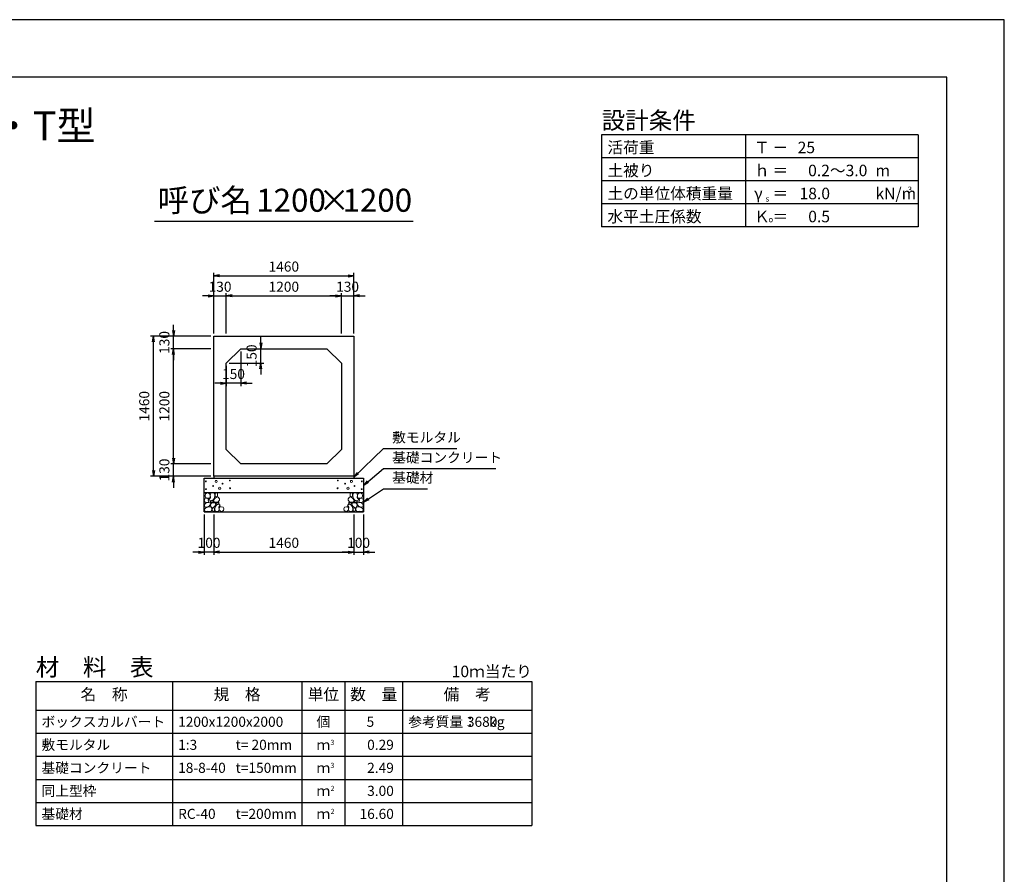
# Model space of a CAD drawing. Units: millimetres. Extents: x 0 to 25230, y 0 to 17820.
# Drawn here: x 14960 to 25230, y 8910 to 17820 of the extents above; entities that cross this region are included whole.
import ezdxf
from ezdxf.enums import TextEntityAlignment as Align

# ---------------------------------------------------------------- set-up
doc = ezdxf.new("R2010")
doc.units = ezdxf.units.MM
doc.header["$LTSCALE"] = 30
doc.header["$PDMODE"] = 3
doc.layers.add('D-DCR-HCHn', color=4, linetype='Continuous', lineweight=9)
for name, color, linetype in [('D-MTR', 7, 'Continuous'), ('D-MTR-FRAM', 7, 'Continuous'), ('D-MTR-LINE', 7, 'Continuous'), ('D-MTR-TXT', 7, 'Continuous'), ('D-STR-DIM', 7, 'Continuous'), ('D-STR-STRn', 1, 'Continuous'), ('D-STR-TXT', 7, 'Continuous'), ('D-TTL', 2, 'Continuous'), ('D-TTL-FRAM', 2, 'Continuous'), ('D-TTL-LINE', 7, 'Continuous'), ('D-TTL-TXT', 7, 'Continuous')]:
    doc.layers.add(name, color=color, linetype=linetype)
doc.styles.add('ＭＳ ゴシック', font='MS Gothic.ttf')
doc.dimstyles.new('030', dxfattribs={"dimscale": 30, "dimtxt": 3.5, "dimasz": 2, "dimexe": 1, "dimexo": 1, "dimgap": 1, "dimtad": 1, "dimdec": 0, "dimdsep": 46, "dimtxsty": 'ＭＳ ゴシック', "dimblk": 'OPEN', "dimcen": -1, "dimaunit": 1, "dimadec": 4, "dimazin": 0, "dimtfac": 1, "dimtdec": 0, "dimtix": 1, "dimtmove": 2, "dimatfit": 0, "dimldrblk": 'OPEN', "dimfxl": 1, "dimarcsym": 0})

# ---------------------------------------------------------------- blocks, each defined once
blk = doc.blocks.new('_Open')
at = {"color": 0, "lineweight": -2}
for p, q in [((-1, 0.17), (0, 0)), ((-1, -0.17), (0, 0)), ((0, 0), (-1, 0))]:
    blk.add_line(p, q, dxfattribs=at)
blk = doc.blocks.new('*D27')
at = {"layer": 'D-STR-DIM', "color": 0, "lineweight": -2, "ltscale": 0.1}
for p, q in [((16925, 14940), (16865, 14940)), ((16985, 14550), (16985, 14970)), ((16985, 14940), (17115, 14940)), ((17115, 14550), (17115, 14970)), ((17175, 14940), (17235, 14940))]:
    blk.add_line(p, q, dxfattribs=at)
at = {"layer": 'Defpoints', "color": 0, "ltscale": 0.1}
for p in [(17115, 14940), (16985, 14520), (17115, 14520)]:
    blk.add_point(p, dxfattribs=at)
at = {"layer": 'D-STR-DIM', "color": 0, "lineweight": -2, "ltscale": 0.1, "xscale": 60, "yscale": 60, "zscale": 60}
blk.add_blockref('_Open', (16985, 14940), dxfattribs=at)
at = {"layer": 'D-STR-DIM', "color": 0, "lineweight": -2, "ltscale": 0.1, "xscale": 60, "yscale": 60, "zscale": 60, "rotation": 180}
blk.add_blockref('_Open', (17115, 14940), dxfattribs=at)
at = {"layer": 'D-STR-DIM', "color": 0, "ltscale": 0.1, "insert": (17050, 15022.5), "char_height": 105, "attachment_point": 5, "style": 'ＭＳ ゴシック'}
blk.add_mtext('130', dxfattribs=at)
blk = doc.blocks.new('*D28')
at = {"layer": 'D-STR-DIM', "color": 0, "lineweight": -2}
for p, q in [((17115, 14550), (17115, 14970)), ((17175, 14940), (18255, 14940)), ((18315, 14550), (18315, 14970))]:
    blk.add_line(p, q, dxfattribs=at)
at = {"layer": 'Defpoints', "color": 0}
for p in [(18315, 14940), (17115, 14520), (18315, 14520)]:
    blk.add_point(p, dxfattribs=at)
at = {"layer": 'D-STR-DIM', "color": 0, "lineweight": -2, "xscale": 60, "yscale": 60, "zscale": 60, "rotation": 180}
blk.add_blockref('_Open', (17115, 14940), dxfattribs=at)
at = {"layer": 'D-STR-DIM', "color": 0, "lineweight": -2, "xscale": 60, "yscale": 60, "zscale": 60}
blk.add_blockref('_Open', (18315, 14940), dxfattribs=at)
at = {"layer": 'D-STR-DIM', "color": 0, "insert": (17715, 15022.5), "char_height": 105, "attachment_point": 5, "style": 'ＭＳ ゴシック'}
blk.add_mtext('1200', dxfattribs=at)
blk = doc.blocks.new('*D29')
at = {"layer": 'D-STR-DIM', "color": 0, "lineweight": -2}
for p, q in [((18255, 14940), (18195, 14940)), ((18315, 14550), (18315, 14970)), ((18315, 14940), (18445, 14940)), ((18445, 14550), (18445, 14970)), ((18505, 14940), (18565, 14940))]:
    blk.add_line(p, q, dxfattribs=at)
at = {"layer": 'Defpoints', "color": 0}
for p in [(18445, 14940), (18315, 14520), (18445, 14520)]:
    blk.add_point(p, dxfattribs=at)
at = {"layer": 'D-STR-DIM', "color": 0, "lineweight": -2, "xscale": 60, "yscale": 60, "zscale": 60}
blk.add_blockref('_Open', (18315, 14940), dxfattribs=at)
at = {"layer": 'D-STR-DIM', "color": 0, "lineweight": -2, "xscale": 60, "yscale": 60, "zscale": 60, "rotation": 180}
blk.add_blockref('_Open', (18445, 14940), dxfattribs=at)
at = {"layer": 'D-STR-DIM', "color": 0, "insert": (18380, 15022.5), "char_height": 105, "attachment_point": 5, "style": 'ＭＳ ゴシック'}
blk.add_mtext('130', dxfattribs=at)
blk = doc.blocks.new('*D30')
at = {"layer": 'D-STR-DIM', "color": 0, "lineweight": -2}
for p, q in [((16985, 14550), (16985, 15180)), ((17045, 15150), (18385, 15150)), ((18445, 14550), (18445, 15180))]:
    blk.add_line(p, q, dxfattribs=at)
at = {"layer": 'Defpoints', "color": 0}
for p in [(18445, 15150), (16985, 14520), (18445, 14520)]:
    blk.add_point(p, dxfattribs=at)
at = {"layer": 'D-STR-DIM', "color": 0, "lineweight": -2, "xscale": 60, "yscale": 60, "zscale": 60, "rotation": 180}
blk.add_blockref('_Open', (16985, 15150), dxfattribs=at)
at = {"layer": 'D-STR-DIM', "color": 0, "lineweight": -2, "xscale": 60, "yscale": 60, "zscale": 60}
blk.add_blockref('_Open', (18445, 15150), dxfattribs=at)
at = {"layer": 'D-STR-DIM', "color": 0, "insert": (17715, 15232.5), "char_height": 105, "attachment_point": 5, "style": 'ＭＳ ゴシック'}
blk.add_mtext('1460', dxfattribs=at)
blk = doc.blocks.new('*D31')
at = {"layer": 'D-STR-DIM', "color": 0, "lineweight": -2, "ltscale": 0.1}
for p, q in [((16565, 13250), (16565, 13310)), ((16955, 13190), (16535, 13190)), ((16565, 13060), (16565, 13190)), ((16955, 13060), (16535, 13060)), ((16565, 13000), (16565, 12940))]:
    blk.add_line(p, q, dxfattribs=at)
at = {"layer": 'Defpoints', "color": 0, "ltscale": 0.1}
for p in [(16565, 13190), (16985, 13190), (16985, 13060)]:
    blk.add_point(p, dxfattribs=at)
at = {"layer": 'D-STR-DIM', "color": 0, "lineweight": -2, "ltscale": 0.1, "xscale": 60, "yscale": 60, "zscale": 60}
for p, rotation in [((16565, 13190), 270), ((16565, 13060), 90)]:
    blk.add_blockref('_Open', p, dxfattribs=dict(at, rotation=rotation))
at = {"layer": 'D-STR-DIM', "color": 0, "ltscale": 0.1, "insert": (16482.5, 13125), "char_height": 105, "attachment_point": 5, "rotation": 90, "style": 'ＭＳ ゴシック'}
blk.add_mtext('130', dxfattribs=at)
blk = doc.blocks.new('*D32')
at = {"layer": 'D-STR-DIM', "color": 0, "lineweight": -2}
for p, q in [((16955, 14390), (16535, 14390)), ((16565, 13250), (16565, 14330)), ((16955, 13190), (16535, 13190))]:
    blk.add_line(p, q, dxfattribs=at)
at = {"layer": 'Defpoints', "color": 0}
for p in [(16565, 14390), (16985, 14390), (16985, 13190)]:
    blk.add_point(p, dxfattribs=at)
at = {"layer": 'D-STR-DIM', "color": 0, "lineweight": -2, "xscale": 60, "yscale": 60, "zscale": 60}
for p, rotation in [((16565, 14390), 90), ((16565, 13190), 270)]:
    blk.add_blockref('_Open', p, dxfattribs=dict(at, rotation=rotation))
at = {"layer": 'D-STR-DIM', "color": 0, "insert": (16482.5, 13790), "char_height": 105, "attachment_point": 5, "rotation": 90, "style": 'ＭＳ ゴシック'}
blk.add_mtext('1200', dxfattribs=at)
blk = doc.blocks.new('*D33')
at = {"layer": 'D-STR-DIM', "color": 0, "lineweight": -2}
for p, q in [((16565, 14580), (16565, 14640)), ((16955, 14520), (16535, 14520)), ((16565, 14390), (16565, 14520)), ((16955, 14390), (16535, 14390)), ((16565, 14330), (16565, 14270))]:
    blk.add_line(p, q, dxfattribs=at)
at = {"layer": 'Defpoints', "color": 0}
for p in [(16565, 14520), (16985, 14520), (16985, 14390)]:
    blk.add_point(p, dxfattribs=at)
at = {"layer": 'D-STR-DIM', "color": 0, "lineweight": -2, "xscale": 60, "yscale": 60, "zscale": 60}
for p, rotation in [((16565, 14520), 270), ((16565, 14390), 90)]:
    blk.add_blockref('_Open', p, dxfattribs=dict(at, rotation=rotation))
at = {"layer": 'D-STR-DIM', "color": 0, "insert": (16482.5, 14455), "char_height": 105, "attachment_point": 5, "rotation": 90, "style": 'ＭＳ ゴシック'}
blk.add_mtext('130', dxfattribs=at)
blk = doc.blocks.new('*D34')
at = {"layer": 'D-STR-DIM', "color": 0, "lineweight": -2}
for p, q in [((16955, 14520), (16325, 14520)), ((16355, 13120), (16355, 14460)), ((16955, 13060), (16325, 13060))]:
    blk.add_line(p, q, dxfattribs=at)
at = {"layer": 'Defpoints', "color": 0}
for p in [(16355, 14520), (16985, 14520), (16985, 13060)]:
    blk.add_point(p, dxfattribs=at)
at = {"layer": 'D-STR-DIM', "color": 0, "lineweight": -2, "xscale": 60, "yscale": 60, "zscale": 60}
for p, rotation in [((16355, 14520), 90), ((16355, 13060), 270)]:
    blk.add_blockref('_Open', p, dxfattribs=dict(at, rotation=rotation))
at = {"layer": 'D-STR-DIM', "color": 0, "insert": (16272.5, 13790), "char_height": 105, "attachment_point": 5, "rotation": 90, "style": 'ＭＳ ゴシック'}
blk.add_mtext('1460', dxfattribs=at)
blk = doc.blocks.new('*D35')
at = {"layer": 'D-STR-DIM', "color": 0, "lineweight": -2}
for p, q in [((17475, 14450), (17475, 14510)), ((17295, 14390), (17505, 14390)), ((17475, 14240), (17475, 14390)), ((17145, 14240), (17505, 14240)), ((17475, 14180), (17475, 14120))]:
    blk.add_line(p, q, dxfattribs=at)
at = {"layer": 'Defpoints', "color": 0}
for p in [(17265, 14390), (17475, 14390), (17115, 14240)]:
    blk.add_point(p, dxfattribs=at)
at = {"layer": 'D-STR-DIM', "color": 0, "lineweight": -2, "xscale": 60, "yscale": 60, "zscale": 60}
for p, rotation in [((17475, 14390), 270), ((17475, 14240), 90)]:
    blk.add_blockref('_Open', p, dxfattribs=dict(at, rotation=rotation))
at = {"layer": 'D-STR-DIM', "color": 0, "insert": (17392.5, 14315), "char_height": 105, "attachment_point": 5, "rotation": 90, "style": 'ＭＳ ゴシック'}
blk.add_mtext('150', dxfattribs=at)
blk = doc.blocks.new('*D36')
at = {"layer": 'D-STR-DIM', "color": 0, "lineweight": -2}
for p, q in [((17265, 14360), (17265, 14000)), ((17115, 14210), (17115, 14000)), ((17055, 14030), (16995, 14030)), ((17265, 14030), (17115, 14030)), ((17325, 14030), (17385, 14030))]:
    blk.add_line(p, q, dxfattribs=at)
at = {"layer": 'Defpoints', "color": 0}
for p in [(17265, 14390), (17115, 14240), (17115, 14030)]:
    blk.add_point(p, dxfattribs=at)
at = {"layer": 'D-STR-DIM', "color": 0, "lineweight": -2, "xscale": 60, "yscale": 60, "zscale": 60}
blk.add_blockref('_Open', (17115, 14030), dxfattribs=at)
at = {"layer": 'D-STR-DIM', "color": 0, "lineweight": -2, "xscale": 60, "yscale": 60, "zscale": 60, "rotation": 180}
blk.add_blockref('_Open', (17265, 14030), dxfattribs=at)
at = {"layer": 'D-STR-DIM', "color": 0, "insert": (17190, 14112.5), "char_height": 105, "attachment_point": 5, "style": 'ＭＳ ゴシック'}
blk.add_mtext('150', dxfattribs=at)
blk = doc.blocks.new('*D37')
at = {"layer": 'D-STR-DIM', "color": 0, "lineweight": -2, "ltscale": 0.1}
for p, q in [((16885, 12660), (16885, 12240)), ((16985, 12660), (16985, 12240)), ((16825, 12270), (16765, 12270)), ((16985, 12270), (16885, 12270)), ((17045, 12270), (17105, 12270))]:
    blk.add_line(p, q, dxfattribs=at)
at = {"layer": 'Defpoints', "color": 0, "ltscale": 0.1}
for p in [(16885, 12690), (16985, 12690), (16885, 12270)]:
    blk.add_point(p, dxfattribs=at)
at = {"layer": 'D-STR-DIM', "color": 0, "lineweight": -2, "ltscale": 0.1, "xscale": 60, "yscale": 60, "zscale": 60}
blk.add_blockref('_Open', (16885, 12270), dxfattribs=at)
at = {"layer": 'D-STR-DIM', "color": 0, "lineweight": -2, "ltscale": 0.1, "xscale": 60, "yscale": 60, "zscale": 60, "rotation": 180}
blk.add_blockref('_Open', (16985, 12270), dxfattribs=at)
at = {"layer": 'D-STR-DIM', "color": 0, "ltscale": 0.1, "insert": (16935, 12352.5), "char_height": 105, "attachment_point": 5, "style": 'ＭＳ ゴシック'}
blk.add_mtext('100', dxfattribs=at)
blk = doc.blocks.new('*D38')
at = {"layer": 'D-STR-DIM', "color": 0, "lineweight": -2, "ltscale": 0.1}
for p, q in [((18445, 12660), (18445, 12240)), ((18545, 12660), (18545, 12240)), ((18385, 12270), (18325, 12270)), ((18445, 12270), (18545, 12270)), ((18605, 12270), (18665, 12270))]:
    blk.add_line(p, q, dxfattribs=at)
at = {"layer": 'Defpoints', "color": 0, "ltscale": 0.1}
for p in [(18445, 12690), (18545, 12690), (18545, 12270)]:
    blk.add_point(p, dxfattribs=at)
at = {"layer": 'D-STR-DIM', "color": 0, "lineweight": -2, "ltscale": 0.1, "xscale": 60, "yscale": 60, "zscale": 60}
blk.add_blockref('_Open', (18445, 12270), dxfattribs=at)
at = {"layer": 'D-STR-DIM', "color": 0, "lineweight": -2, "ltscale": 0.1, "xscale": 60, "yscale": 60, "zscale": 60, "rotation": 180}
blk.add_blockref('_Open', (18545, 12270), dxfattribs=at)
at = {"layer": 'D-STR-DIM', "color": 0, "ltscale": 0.1, "insert": (18495, 12352.5), "char_height": 105, "attachment_point": 5, "style": 'ＭＳ ゴシック'}
blk.add_mtext('100', dxfattribs=at)
blk = doc.blocks.new('*D39')
at = {"layer": 'D-STR-DIM', "color": 0, "lineweight": -2, "ltscale": 0.1}
for p, q in [((16985, 12660), (16985, 12240)), ((18445, 12660), (18445, 12240)), ((17045, 12270), (18385, 12270))]:
    blk.add_line(p, q, dxfattribs=at)
at = {"layer": 'Defpoints', "color": 0, "ltscale": 0.1}
for p in [(16985, 12690), (18445, 12690), (18445, 12270)]:
    blk.add_point(p, dxfattribs=at)
at = {"layer": 'D-STR-DIM', "color": 0, "lineweight": -2, "ltscale": 0.1, "xscale": 60, "yscale": 60, "zscale": 60, "rotation": 180}
blk.add_blockref('_Open', (16985, 12270), dxfattribs=at)
at = {"layer": 'D-STR-DIM', "color": 0, "lineweight": -2, "ltscale": 0.1, "xscale": 60, "yscale": 60, "zscale": 60}
blk.add_blockref('_Open', (18445, 12270), dxfattribs=at)
at = {"layer": 'D-STR-DIM', "color": 0, "ltscale": 0.1, "insert": (17715, 12352.5), "char_height": 105, "attachment_point": 5, "style": 'ＭＳ ゴシック'}
blk.add_mtext('1460', dxfattribs=at)

msp = doc.modelspace()

# ---------------------------------------------------------------- linework, layer by layer
at = {"layer": 'D-DCR-HCHn'}
for points in [[(16936.2, 12881.6), (16915.4, 12886.2), (16896.9, 12877), (16894.6, 12856.2), (16899.2, 12840), (16922.3, 12833.1), (16938.5, 12833.1), (16945.4, 12844.6), (16945.4, 12870)], [(16954.7, 12883.9), (16947.8, 12863.1), (16950.1, 12840), (16933.9, 12814.6), (16954.7, 12803), (16977.8, 12814.6), (16991.7, 12833.1), (16996.3, 12863.1), (16991.7, 12879.3), (16977.8, 12886.2)], [(16994, 12828.4), (16982.4, 12800.7), (16991.7, 12789.1), (17019.4, 12789.1), (17031, 12793.8), (17042.5, 12809.9), (17042.5, 12823.8), (17031, 12842.3), (17017.1, 12844.6)], [(16998.6, 12879.3), (16998.6, 12851.5), (17010.2, 12844.6), (17021.7, 12851.5), (17024, 12867.7), (17021.7, 12881.6), (17005.5, 12886.2)], [(18436, 12828.4), (18447.6, 12800.7), (18438.3, 12789.1), (18410.6, 12789.1), (18399, 12793.8), (18387.5, 12809.9), (18387.5, 12823.8), (18399, 12842.3), (18412.9, 12844.6)], [(18431.4, 12879.3), (18431.4, 12851.5), (18419.8, 12844.6), (18408.3, 12851.5), (18406, 12867.7), (18408.3, 12881.6), (18424.5, 12886.2)], [(18475.3, 12883.9), (18482.2, 12863.1), (18479.9, 12840), (18496.1, 12814.6), (18475.3, 12803), (18452.2, 12814.6), (18438.3, 12833.1), (18433.7, 12863.1), (18438.3, 12879.3), (18452.2, 12886.2)], [(18493.8, 12881.6), (18514.6, 12886.2), (18533.1, 12877), (18535.4, 12856.2), (18530.8, 12840), (18507.7, 12833.1), (18491.5, 12833.1), (18484.6, 12844.6), (18484.6, 12870)], [(16892.3, 12823.8), (16885.3, 12803), (16894.6, 12789.1), (16917.7, 12786.8), (16933.5, 12793.6), (16927, 12809.9), (16931.6, 12819.2), (16922.3, 12828.4), (16908.5, 12833.1)], [(16936.2, 12747), (16953.3, 12772.7), (16951.1, 12779.1), (16927.6, 12785.5), (16906.2, 12783.4), (16891.2, 12770.6), (16889.1, 12755.6), (16891.2, 12740.6), (16908.3, 12736.3)], [(16944.7, 12693.5), (16959.7, 12699.9), (16964, 12721.3), (16955.4, 12736.3), (16940.4, 12740.6), (16921.2, 12738.4), (16899.8, 12729.9), (16889.1, 12717), (16889.1, 12702.1), (16895.5, 12693.5), (16921.2, 12695.6)], [(16959.3, 12803), (16947.8, 12793.8), (16952.4, 12786.8), (16968.6, 12786.8), (16975.5, 12789.1), (16980.1, 12798.4), (16973.2, 12805.3)], [(16996.1, 12747), (17006.8, 12772.7), (16998.2, 12783.4), (16972.5, 12783.4), (16961.8, 12779.1), (16951.1, 12764.1), (16951.1, 12751.3), (16961.8, 12734.2), (16974.7, 12732)], [(17032.5, 12695.6), (17038.9, 12714.9), (17036.7, 12736.3), (17051.7, 12759.9), (17032.5, 12770.6), (17011.1, 12759.9), (16998.2, 12742.7), (16993.9, 12714.9), (16998.2, 12699.9), (17011.1, 12693.5)], [(17028.2, 12770.6), (17038.9, 12779.1), (17034.6, 12785.5), (17019.6, 12785.5), (17013.2, 12783.4), (17008.9, 12774.8), (17015.3, 12768.4)], [(17049.6, 12697.8), (17068.8, 12693.5), (17086, 12702.1), (17088.1, 12721.3), (17083.8, 12736.3), (17062.4, 12742.7), (17047.4, 12742.7), (17041, 12732), (17041, 12708.5)], [(18380.4, 12697.8), (18361.2, 12693.5), (18344, 12702.1), (18341.9, 12721.3), (18346.2, 12736.3), (18367.6, 12742.7), (18382.6, 12742.7), (18389, 12732), (18389, 12708.5)], [(18397.5, 12695.6), (18391.1, 12714.9), (18393.3, 12736.3), (18378.3, 12759.9), (18397.5, 12770.6), (18418.9, 12759.9), (18431.8, 12742.7), (18436.1, 12714.9), (18431.8, 12699.9), (18418.9, 12693.5)], [(18401.8, 12770.6), (18391.1, 12779.1), (18395.4, 12785.5), (18410.4, 12785.5), (18416.8, 12783.4), (18421.1, 12774.8), (18414.7, 12768.4)], [(18433.9, 12747), (18423.2, 12772.7), (18431.8, 12783.4), (18457.5, 12783.4), (18468.2, 12779.1), (18478.9, 12764.1), (18478.9, 12751.3), (18468.2, 12734.2), (18455.3, 12732)], [(18470.7, 12803), (18482.2, 12793.8), (18477.6, 12786.8), (18461.4, 12786.8), (18454.5, 12789.1), (18449.9, 12798.4), (18456.8, 12805.3)], [(18485.3, 12693.5), (18470.3, 12699.9), (18466, 12721.3), (18474.6, 12736.3), (18489.6, 12740.6), (18508.8, 12738.4), (18530.2, 12729.9), (18540.9, 12717), (18540.9, 12702.1), (18534.5, 12693.5), (18508.8, 12695.6)], [(18493.8, 12747), (18476.7, 12772.7), (18478.9, 12779.1), (18502.4, 12785.5), (18523.8, 12783.4), (18538.8, 12770.6), (18540.9, 12755.6), (18538.8, 12740.6), (18521.7, 12736.3)], [(18537.7, 12823.8), (18544.7, 12803), (18535.4, 12789.1), (18512.3, 12786.8), (18496.5, 12793.6), (18503, 12809.9), (18498.4, 12819.2), (18507.7, 12828.4), (18521.5, 12833.1)], [(16991.8, 12699.9), (16991.8, 12725.6), (16981.1, 12732), (16970.4, 12725.6), (16968.3, 12710.6), (16970.4, 12697.8), (16985.4, 12693.5)], [(18438.2, 12699.9), (18438.2, 12725.6), (18448.9, 12732), (18459.6, 12725.6), (18461.7, 12710.6), (18459.6, 12697.8), (18444.6, 12693.5)]]:
    msp.add_lwpolyline(points, close=True, dxfattribs=at)
for centre, radius in [((16901.1, 13006.1), 4.5), ((16978.4, 12958.6), 4.5), ((17010, 13006.1), 11.2), ((17045, 12935), 11.2), ((17076.6, 12982.5), 4.5), ((17152.2, 13015.2), 4.5), ((18277.8, 13015.2), 4.5), ((18353.4, 12982.5), 4.5), ((18385, 12935), 11.2), ((18420, 13006.1), 11.2), ((18451.6, 12958.6), 4.5), ((18528.9, 13006.1), 4.5), ((16902.8, 12925.9), 4.5), ((17153.9, 12935), 4.5), ((18276.1, 12935), 4.5), ((18527.2, 12925.9), 4.5)]:
    msp.add_circle(centre, radius, dxfattribs=at)
at = {"layer": 'D-MTR-FRAM'}
for p, q in [((15127.5, 10920), (20302.5, 10920)), ((15127.5, 10920), (15127.5, 9420)), ((20302.5, 10920), (20302.5, 9420)), ((15127.5, 9420), (20302.5, 9420))]:
    msp.add_line(p, q, dxfattribs=at)
at = {"layer": 'D-MTR-LINE'}
for p, q in [((16552.5, 10920), (16552.5, 9420)), ((17902.5, 10920), (17902.5, 9420)), ((18352.5, 10920), (18352.5, 9420)), ((18952.5, 10920), (18952.5, 9420)), ((15127.5, 10380), (20302.5, 10380)), ((15127.5, 10140), (20302.5, 10140)), ((15127.5, 9900), (20302.5, 9900)), ((15127.5, 9660), (20302.5, 9660))]:
    msp.add_line(p, q, dxfattribs=at)
at = {"layer": 'D-MTR-LINE', "linetype": 'Continuous'}
msp.add_line((15127.5, 10620), (20302.5, 10620), dxfattribs=at)
at = {"layer": 'D-STR-STRn'}
for p, q in [((16985, 14520), (18445, 14520)), ((16985, 13060), (16985, 14520)), ((18445, 14520), (18445, 13060)), ((17265, 14390), (17115, 14240)), ((17265, 14390), (18165, 14390)), ((18315, 14240), (18165, 14390)), ((17115, 13340), (17115, 14240)), ((18315, 14240), (18315, 13340)), ((17115, 13340), (17265, 13190)), ((18165, 13190), (18315, 13340)), ((18165, 13190), (17265, 13190)), ((18445, 13060), (16985, 13060)), ((16985, 13060), (16985, 13040)), ((18445, 13060), (18445, 13040)), ((16885, 12690), (16885, 13040)), ((16885, 13040), (18545, 13040)), ((18545, 13040), (18545, 12690)), ((16885, 12890), (18545, 12890)), ((16885, 12690), (18545, 12690))]:
    msp.add_line(p, q, dxfattribs=at)
at = {"layer": 'D-TTL'}
for points in [[(0, 0), (25230, 0), (25230, 17820), (0, 17820)], [(600, 600), (24630, 600), (24630, 17220), (600, 17220)]]:
    msp.add_lwpolyline(points, close=True, dxfattribs=at)
at = {"layer": 'D-TTL-FRAM'}
for p, q in [((24330, 16620), (21030, 16620)), ((21030, 16620), (21030, 15660)), ((24330, 16620), (24330, 15660)), ((24330, 15660), (21030, 15660))]:
    msp.add_line(p, q, dxfattribs=at)
at = {"layer": 'D-TTL-LINE'}
for p, q in [((22530, 16620), (22530, 15660)), ((24330, 16380), (21030, 16380)), ((24330, 16140), (21030, 16140)), ((24330, 15900), (21030, 15900))]:
    msp.add_line(p, q, dxfattribs=at)
at = {"layer": 'D-TTL-TXT', "ltscale": 0.25}
msp.add_line((16365, 15720), (19065, 15720), dxfattribs=at)

# ---------------------------------------------------------------- texts
at = {"layer": 'D-MTR', "style": 'ＭＳ ゴシック'}
msp.add_text('材\u3000料\u3000表', height=180, dxfattribs=at).set_placement((15127.5, 10980))
at = {"layer": 'D-MTR', "linetype": 'Continuous', "style": 'ＭＳ ゴシック'}
msp.add_text('10ｍ当たり', height=120, dxfattribs=at).set_placement((20302.5, 10965), align=Align.RIGHT)
at = {"layer": 'D-MTR-TXT', "style": 'ＭＳ ゴシック'}
for s, p in [('名\u3000称', (15840, 10770)), ('規\u3000格', (17227.5, 10770)), ('単位', (18127.5, 10770)), ('数\u3000量', (18652.5, 10770)), ('備\u3000考', (19627.5, 10770))]:
    msp.add_text(s, height=120, dxfattribs=at).set_placement(p, align=Align.MIDDLE)
for s, p in [('ボックスカルバート', (15187.5, 10500)), ('1200x1200x2000', (16612.5, 10500)), ('参考質量：    kg', (19012.5, 10500)), ('敷モルタル', (15187.5, 10260)), ('1:3', (16612.5, 10260)), ('t= 20mm', (17212.5, 10260)), ('基礎コンクリート', (15187.5, 10020)), ('18-8-40', (16612.5, 10020)), ('t=150mm', (17212.5, 10020)), ('同上型枠', (15187.5, 9780)), ('基礎材', (15187.5, 9540)), ('RC-40', (16612.5, 9540)), ('t=200mm', (17212.5, 9540))]:
    msp.add_text(s, height=105, dxfattribs=at).set_placement(p, align=Align.MIDDLE_LEFT)
for s, p in [('個', (18127.5, 10500)), ('ｍ', (18127.5, 10260)), ('ｍ', (18127.5, 10020)), ('ｍ', (18127.5, 9780)), ('ｍ', (18127.5, 9540))]:
    msp.add_text(s, height=105, dxfattribs=at).set_placement(p, align=Align.MIDDLE_CENTER)
for s, p in [('5', (18657.8, 10500)), ('3680', (19942.5, 10500)), ('0.29', (18862.5, 10260)), ('2.49', (18862.5, 10020)), ('3.00', (18862.5, 9780)), ('16.60', (18862.5, 9540))]:
    msp.add_text(s, height=105, dxfattribs=at).set_placement(p, align=Align.MIDDLE_RIGHT)
for s, p in [('3', (18202.5, 10260)), ('3', (18202.5, 10020)), ('2', (18202.5, 9780)), ('2', (18202.5, 9540))]:
    msp.add_text(s, height=52.5, dxfattribs=at).set_placement(p)
at = {"layer": 'D-STR-TXT', "char_height": 105, "attachment_point": 7, "style": 'ＭＳ ゴシック'}
for s, insert in [('敷モルタル', (18845, 13380)), ('基礎コンクリート', (18845, 13170)), ('基礎材', (18845, 12960))]:
    msp.add_mtext(s, dxfattribs=dict(at, insert=insert))
at = {"layer": 'D-TTL-TXT', "style": 'ＭＳ ゴシック'}
for s, height, p in [('DCJボックスカルバート K型・T型', 300, (12615, 16470)), ('呼び名', 240, (16890, 15742.5)), ('1200', 240, (17790, 15742.5)), ('×', 240, (18240, 15742.5)), ('1200', 240, (18690, 15742.5))]:
    msp.add_text(s, height=height, dxfattribs=at).set_placement(p, align=Align.BOTTOM_CENTER)
for s, height, p in [('設計条件', 180, (21030, 16680)), ('活荷重', 120, (21090, 16428)), ('Ｔ', 120, (22620, 16428)), ('－', 120, (22812, 16428)), ('土被り', 120, (21090, 16188)), ('ｈ', 120, (22620, 16188)), ('＝', 120, (22812, 16188)), ('m', 120, (23886, 16188)), ('土の単位体積重量', 120, (21090, 15948)), ('γ', 120, (22620, 15948)), ('＝', 120, (22812, 15948)), ('kN/m', 120, (23886, 15948)), ('3', 60, (24222, 16020)), ('s', 60, (22740, 15924)), ('水平土圧係数', 120, (21090, 15708)), ('Ｋ', 120, (22620, 15708)), ('o', 60, (22770, 15708)), ('＝', 120, (22812, 15708))]:
    msp.add_text(s, height=height, dxfattribs=at).set_placement(p)
at = {"layer": 'D-TTL-TXT', "ltscale": 0.1, "style": 'ＭＳ ゴシック'}
for s, p in [('25', (23256.1, 16428)), ('0.2～3.0', (23801.8, 16188)), ('18.0', (23412, 15948)), ('0.5', (23412, 15708))]:
    msp.add_text(s, height=120, dxfattribs=at).set_placement(p, align=Align.RIGHT)

# ---------------------------------------------------------------- dimensions: what is measured, and where the dimension line sits
at = {"layer": 'D-STR-DIM'}
for base, p1, p2, picture, middle in [((18445, 15150), (16985, 14520), (18445, 14520), '*D30', (17715, 15232.5)), ((18315, 14940), (17115, 14520), (18315, 14520), '*D28', (17715, 15022.5)), ((18445, 14940), (18315, 14520), (18445, 14520), '*D29', (18380, 15022.5)), ((17115, 14030), (17265, 14390), (17115, 14240), '*D36', (17190, 14112.5))]:
    dim = msp.add_linear_dim(base=base, p1=p1, p2=p2, dimstyle='030', dxfattribs=at)
    dim.commit()
    dim.dimension.update_dxf_attribs({"geometry": picture, "text_midpoint": middle})
at = {"layer": 'D-STR-DIM', "ltscale": 0.1}
for base, p1, p2, picture, middle in [((17115, 14940), (16985, 14520), (17115, 14520), '*D27', (17050, 15022.5)), ((16885, 12270), (16985, 12690), (16885, 12690), '*D37', (16935, 12352.5)), ((18445, 12270), (16985, 12690), (18445, 12690), '*D39', (17715, 12352.5)), ((18545, 12270), (18445, 12690), (18545, 12690), '*D38', (18495, 12352.5))]:
    dim = msp.add_linear_dim(base=base, p1=p1, p2=p2, dimstyle='030', dxfattribs=at)
    dim.commit()
    dim.dimension.update_dxf_attribs({"geometry": picture, "text_midpoint": middle})
at = {"layer": 'D-STR-DIM'}
for base, p1, p2, picture, middle in [((16565, 14520), (16985, 14390), (16985, 14520), '*D33', (16482.5, 14455)), ((16355, 14520), (16985, 13060), (16985, 14520), '*D34', (16272.5, 13790)), ((17475, 14390), (17115, 14240), (17265, 14390), '*D35', (17392.5, 14315)), ((16565, 14390), (16985, 13190), (16985, 14390), '*D32', (16482.5, 13790))]:
    dim = msp.add_linear_dim(base=base, p1=p1, p2=p2, angle=90, dimstyle='030', dxfattribs=at)
    dim.commit()
    dim.dimension.update_dxf_attribs({"geometry": picture, "text_midpoint": middle})
at = {"layer": 'D-STR-DIM', "ltscale": 0.1}
dim = msp.add_linear_dim(base=(16565, 13190), p1=(16985, 13060), p2=(16985, 13190), angle=90, dimstyle='030', dxfattribs=at)
dim.commit()
dim.dimension.update_dxf_attribs({"geometry": '*D31', "text_midpoint": (16482.5, 13125)})

# ---------------------------------------------------------------- leaders
at = {"layer": 'D-STR-TXT', "annotation_type": 0, "has_hookline": 1, "hookline_direction": 0}
for points, text_width in [([(18445, 13050), (18755, 13350), (18815, 13350)], 675.8), ([(18545, 12965), (18755, 13140), (18815, 13140)], 1080.9), ([(18545, 12790), (18755, 12930), (18815, 12930)], 368.8)]:
    msp.add_leader(points, dimstyle='030', override={"dimgap": 1, "dimtad": 1}, dxfattribs=dict(at, text_width=text_width))

doc.saveas('drawing.dxf')
